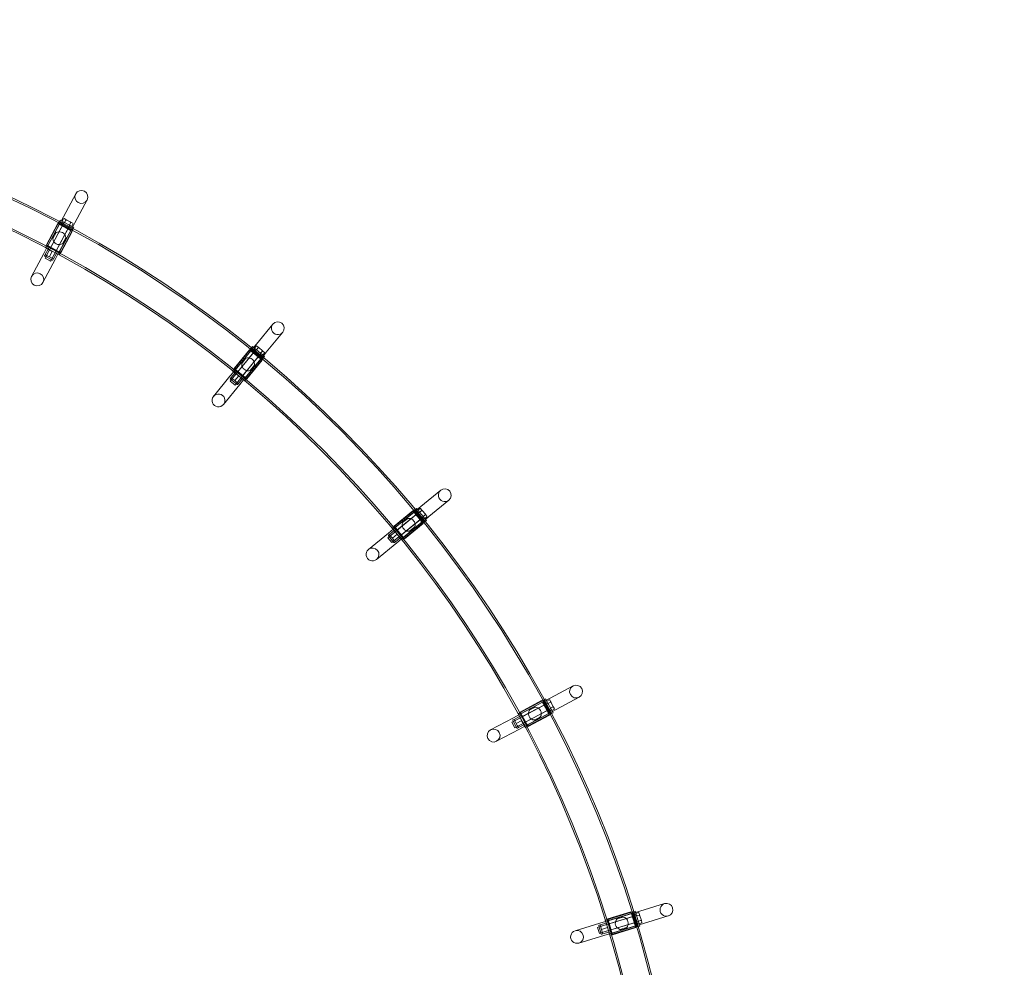
# Model space of a CAD drawing. Extents: x -826 to -14, y 1499 to 1942.
# Drawn here: x -364 to -285, y 1743 to 1819 of the extents above; entities that cross this region are included whole.
import ezdxf

# ---------------------------------------------------------------- set-up
doc = ezdxf.new("R2010")
doc.units = 0
doc.header["$MEASUREMENT"] = 0
doc.header["$PDMODE"] = 64
doc.header["$PDSIZE"] = 5
doc.styles.get("Standard").update_dxf_attribs({"font": 'Helvetica LT 57 Condensed_0.ttf'})
doc.dimstyles.new('FEET-METERS', dxfattribs={"dimtxt": 12, "dimasz": 7, "dimexe": 3, "dimexo": 3, "dimgap": 3, "dimtad": 0, "dimdec": 1, "dimzin": 3, "dimdsep": 46, "dimlunit": 4, "dimtxsty": 'Standard', "dimcen": 0.09, "dimadec": 0, "dimazin": 0, "dimtfac": 2, "dimtdec": 1, "dimtofl": 0, "dimtmove": 0, "dimatfit": 3, "dimfxl": 1, "dimfrac": 2, "dimtolj": 1, "dimtzin": 3, "dimarcsym": 0})

# ---------------------------------------------------------------- blocks, each defined once
blk = doc.blocks.new('*D89')
at = {"color": 0, "lineweight": -2, "transparency": 16777216}
for p, q in [((-781.386, 1821.613), (-781.386, 1927.014)), ((-206.452, 1683.733), (-206.452, 1927.014)), ((-774.386, 1924.014), (-587.213, 1924.014)), ((-213.452, 1924.014), (-476.978, 1924.014))]:
    blk.add_line(p, q, dxfattribs=at)
at = {"color": 0, "lineweight": 0, "transparency": 16777216}
for points in [[(-774.386, 1925.181), (-774.386, 1922.848), (-781.386, 1924.014)], [(-213.452, 1925.181), (-213.452, 1922.848), (-206.452, 1924.014)]]:
    blk.add_solid(points, dxfattribs=at)
at = {"layer": 'Defpoints', "color": 0, "lineweight": 0, "transparency": 16777216}
for p in [(-781.386, 1924.014), (-781.386, 1818.613), (-206.452, 1680.733)]:
    blk.add_point(p, dxfattribs=at)
at = {"color": 0, "lineweight": 0, "transparency": 16777216, "insert": (-532.095, 1924.014), "char_height": 12, "attachment_point": 5}
blk.add_mtext('\\A1;47\'-11" [14.6M]', dxfattribs=at)
blk = doc.blocks.new('new block')
at = {"color": 0, "linetype": 'Continuous', "lineweight": 0}
for p, q in [((-359.563, 1804.611), (-360.539, 1802.784)), ((-359.632, 1802.299), (-358.655, 1804.126)), ((-361.946, 1799.593), (-360.472, 1802.349)), ((-361.907, 1800.53), (-360.994, 1802.238)), ((-360.705, 1802.474), (-361.884, 1800.268)), ((-360.95, 1802.25), (-361.834, 1800.597)), ((-361.79, 1800.467), (-360.877, 1802.176)), ((-361.789, 1800.449), (-360.861, 1802.185)), ((-361.789, 1800.449), (-360.861, 1802.185)), ((-360.994, 1802.238), (-359.834, 1801.618)), ((-360.95, 1802.25), (-360.863, 1802.414)), ((-359.789, 1801.771), (-360.892, 1802.361)), ((-360.863, 1802.414), (-360.803, 1802.526)), ((-360.407, 1801.942), (-360.861, 1802.185)), ((-360.407, 1801.942), (-360.861, 1802.185)), ((-360.84, 1802.191), (-360.399, 1801.956)), ((-360.84, 1802.191), (-360.399, 1801.956)), ((-360.84, 1802.191), (-360.399, 1801.956)), ((-359.701, 1801.937), (-360.803, 1802.526)), ((-360.539, 1802.784), (-360.705, 1802.474)), ((-360.583, 1802.408), (-360.671, 1802.243)), ((-360.634, 1802.436), (-360.531, 1802.629)), ((-360.472, 1802.349), (-360.561, 1802.184)), ((-360.488, 1802.641), (-360.531, 1802.629)), ((-360.353, 1802.569), (-360.488, 1802.641)), ((-360.443, 1802.334), (-360.34, 1802.526)), ((-360.353, 1802.569), (-360.27, 1802.525)), ((-360.34, 1802.526), (-360.353, 1802.569)), ((-360.27, 1802.525), (-360.34, 1802.526)), ((-359.998, 1802.379), (-360.27, 1802.525)), ((-360.061, 1802.129), (-359.958, 1802.322)), ((-359.998, 1802.379), (-359.916, 1802.335)), ((-359.958, 1802.322), (-359.998, 1802.379)), ((-359.916, 1802.335), (-359.958, 1802.322)), ((-359.78, 1802.263), (-359.916, 1802.335)), ((-359.87, 1802.027), (-359.767, 1802.22)), ((-359.632, 1802.299), (-359.798, 1801.989)), ((-359.767, 1802.22), (-359.78, 1802.263)), ((-361.567, 1800.312), (-360.624, 1802.076)), ((-361.567, 1800.312), (-360.624, 1802.076)), ((-361.505, 1799.358), (-360.031, 1802.114)), ((-361.135, 1801.515), (-361.384, 1801.048)), ((-361.117, 1800.072), (-360.174, 1801.836)), ((-361.117, 1800.072), (-360.174, 1801.836)), ((-359.798, 1801.989), (-360.977, 1799.783)), ((-360.881, 1799.963), (-359.952, 1801.699)), ((-360.881, 1799.963), (-359.952, 1801.699)), ((-360.865, 1799.972), (-359.951, 1801.681)), ((-360.747, 1799.91), (-359.834, 1801.618)), ((-359.848, 1801.661), (-360.732, 1800.008)), ((-359.952, 1801.699), (-360.407, 1801.942)), ((-359.952, 1801.699), (-360.407, 1801.942)), ((-360.399, 1801.956), (-359.959, 1801.72)), ((-360.399, 1801.956), (-359.959, 1801.72)), ((-360.399, 1801.956), (-359.959, 1801.72)), ((-360.031, 1802.114), (-360.12, 1801.948)), ((-360.01, 1801.889), (-359.921, 1802.055)), ((-359.848, 1801.661), (-359.761, 1801.825)), ((-359.761, 1801.825), (-359.701, 1801.937)), ((-361.982, 1800.321), (-361.834, 1800.597)), ((-360.605, 1800.632), (-360.356, 1801.099)), ((-362.108, 1799.848), (-363.085, 1798.022)), ((-361.884, 1800.268), (-362.108, 1799.848)), ((-361.762, 1800.203), (-361.997, 1799.762)), ((-361.468, 1800.047), (-361.982, 1800.321)), ((-361.651, 1800.145), (-361.946, 1799.593)), ((-360.747, 1799.91), (-361.907, 1800.53)), ((-360.791, 1799.897), (-361.893, 1800.487)), ((-361.789, 1800.449), (-361.335, 1800.206)), ((-361.789, 1800.449), (-361.335, 1800.206)), ((-361.761, 1800.203), (-361.762, 1800.203)), ((-361.673, 1800.369), (-361.761, 1800.203)), ((-361.43, 1800.027), (-361.666, 1799.586)), ((-361.563, 1800.31), (-361.651, 1800.145)), ((-361.21, 1799.909), (-361.505, 1799.358)), ((-361.391, 1800.006), (-361.468, 1800.047)), ((-360.879, 1799.732), (-361.391, 1800.006)), ((-361.335, 1800.206), (-360.881, 1799.963)), ((-361.335, 1800.206), (-360.881, 1799.963)), ((-361.1, 1799.849), (-361.335, 1799.409)), ((-361.122, 1800.074), (-361.21, 1799.909)), ((-361.1, 1799.85), (-361.011, 1800.015)), ((-361.1, 1799.85), (-361.1, 1799.849)), ((-360.879, 1799.732), (-360.732, 1800.008)), ((-362.177, 1797.537), (-361.201, 1799.363)), ((-361.997, 1799.762), (-362.041, 1799.68)), ((-361.422, 1799.313), (-362.028, 1799.638)), ((-362.004, 1799.483), (-361.946, 1799.593)), ((-361.564, 1799.247), (-362.004, 1799.483)), ((-361.997, 1799.762), (-361.832, 1799.674)), ((-361.832, 1799.674), (-361.666, 1799.586)), ((-361.666, 1799.586), (-361.501, 1799.497)), ((-361.564, 1799.247), (-361.505, 1799.358)), ((-361.501, 1799.497), (-361.335, 1799.409)), ((-361.335, 1799.409), (-361.38, 1799.326)), ((-360.977, 1799.783), (-361.201, 1799.363)), ((-343.808, 1794.205), (-345.122, 1792.603)), ((-344.326, 1791.951), (-343.012, 1793.552)), ((-347.123, 1789.749), (-345.141, 1792.164)), ((-345.345, 1792.332), (-346.932, 1790.398)), ((-346.903, 1790.659), (-345.674, 1792.157)), ((-345.629, 1792.161), (-346.818, 1790.711)), ((-346.803, 1790.557), (-345.554, 1792.079)), ((-346.803, 1790.557), (-345.554, 1792.079)), ((-346.8, 1790.575), (-345.571, 1792.073)), ((-346.612, 1790.38), (-345.343, 1791.926)), ((-346.612, 1790.38), (-345.343, 1791.926)), ((-345.674, 1792.157), (-344.657, 1791.323)), ((-345.629, 1792.161), (-345.511, 1792.304)), ((-345.156, 1791.752), (-345.554, 1792.079)), ((-345.156, 1791.752), (-345.554, 1792.079)), ((-344.583, 1791.464), (-345.55, 1792.257)), ((-345.532, 1792.081), (-345.146, 1791.764)), ((-345.532, 1792.081), (-345.146, 1791.764)), ((-345.532, 1792.081), (-345.146, 1791.764)), ((-345.511, 1792.304), (-345.431, 1792.402)), ((-344.464, 1791.609), (-345.431, 1792.402)), ((-345.237, 1792.244), (-345.356, 1792.099)), ((-345.122, 1792.603), (-345.345, 1792.332)), ((-345.282, 1792.28), (-345.144, 1792.449)), ((-345.141, 1792.164), (-345.26, 1792.019)), ((-345.1, 1792.454), (-345.144, 1792.449)), ((-345.115, 1792.143), (-344.976, 1792.312)), ((-344.981, 1792.356), (-345.1, 1792.454)), ((-344.981, 1792.356), (-344.908, 1792.297)), ((-344.976, 1792.312), (-344.981, 1792.356)), ((-344.908, 1792.297), (-344.976, 1792.312)), ((-344.67, 1792.101), (-344.908, 1792.297)), ((-344.78, 1791.868), (-344.641, 1792.037)), ((-344.67, 1792.101), (-344.597, 1792.042)), ((-344.641, 1792.037), (-344.67, 1792.101)), ((-344.597, 1792.042), (-344.641, 1792.037)), ((-344.478, 1791.944), (-344.597, 1792.042)), ((-344.326, 1791.951), (-344.549, 1791.679)), ((-344.474, 1791.9), (-344.478, 1791.944)), ((-346.737, 1789.431), (-344.754, 1791.847)), ((-345.953, 1791.475), (-346.289, 1791.066)), ((-346.218, 1790.056), (-344.949, 1791.602)), ((-346.218, 1790.056), (-344.949, 1791.602)), ((-344.549, 1791.679), (-346.136, 1789.745)), ((-346.007, 1789.903), (-344.758, 1791.425)), ((-346.007, 1789.903), (-344.758, 1791.425)), ((-345.989, 1789.909), (-344.76, 1791.407)), ((-345.887, 1789.825), (-344.657, 1791.323)), ((-344.663, 1791.368), (-345.852, 1789.918)), ((-344.758, 1791.425), (-345.156, 1791.752)), ((-344.758, 1791.425), (-345.156, 1791.752)), ((-345.146, 1791.764), (-344.76, 1791.447)), ((-345.146, 1791.764), (-344.76, 1791.447)), ((-345.146, 1791.764), (-344.76, 1791.447)), ((-344.754, 1791.847), (-344.873, 1791.702)), ((-344.777, 1791.623), (-344.658, 1791.768)), ((-344.663, 1791.368), (-344.545, 1791.511)), ((-344.613, 1791.731), (-344.474, 1791.9)), ((-344.545, 1791.511), (-344.464, 1791.609)), ((-346.932, 1790.398), (-347.233, 1790.03)), ((-347.017, 1790.47), (-346.818, 1790.711)), ((-346.567, 1790.1), (-347.017, 1790.47)), ((-345.887, 1789.825), (-346.903, 1790.659)), ((-345.932, 1789.822), (-346.898, 1790.615)), ((-346.705, 1790.456), (-346.823, 1790.311)), ((-346.803, 1790.557), (-346.405, 1790.23)), ((-346.803, 1790.557), (-346.405, 1790.23)), ((-346.608, 1790.377), (-346.727, 1790.232)), ((-345.606, 1790.506), (-345.271, 1790.915)), ((-347.233, 1790.03), (-348.547, 1788.429)), ((-347.203, 1789.652), (-347.123, 1789.749)), ((-346.816, 1789.335), (-347.203, 1789.652)), ((-347.141, 1789.924), (-347.2, 1789.852)), ((-346.664, 1789.372), (-347.196, 1789.808)), ((-346.824, 1790.31), (-347.141, 1789.924)), ((-347.141, 1789.924), (-346.996, 1789.806)), ((-346.727, 1790.232), (-347.123, 1789.749)), ((-346.996, 1789.806), (-346.851, 1789.687)), ((-346.534, 1790.073), (-346.851, 1789.687)), ((-346.851, 1789.687), (-346.706, 1789.568)), ((-346.823, 1790.311), (-346.824, 1790.31)), ((-346.34, 1789.914), (-346.737, 1789.431)), ((-346.706, 1789.568), (-346.561, 1789.449)), ((-346.499, 1790.045), (-346.567, 1790.1)), ((-346.244, 1789.835), (-346.561, 1789.449)), ((-346.05, 1789.677), (-346.499, 1790.045)), ((-346.136, 1789.745), (-346.438, 1789.378)), ((-346.405, 1790.23), (-346.007, 1789.903)), ((-346.405, 1790.23), (-346.007, 1789.903)), ((-346.221, 1790.059), (-346.34, 1789.914)), ((-346.244, 1789.835), (-346.125, 1789.98)), ((-346.244, 1789.835), (-346.244, 1789.835)), ((-346.05, 1789.677), (-345.852, 1789.918)), ((-347.752, 1787.777), (-346.438, 1789.378)), ((-346.816, 1789.335), (-346.737, 1789.431)), ((-346.561, 1789.449), (-346.62, 1789.376)), ((-330.385, 1780.925), (-331.986, 1779.611)), ((-331.333, 1778.815), (-329.732, 1780.129)), ((-332.258, 1779.388), (-334.192, 1777.801)), ((-332.57, 1779.275), (-332.427, 1779.393)), ((-331.681, 1778.388), (-332.474, 1779.355)), ((-332.427, 1779.393), (-332.329, 1779.474)), ((-331.536, 1778.507), (-332.329, 1779.474)), ((-331.986, 1779.611), (-332.258, 1779.388)), ((-332.207, 1779.325), (-332.038, 1779.464)), ((-331.994, 1779.46), (-332.038, 1779.464)), ((-331.896, 1779.341), (-331.994, 1779.46)), ((-331.901, 1779.297), (-331.896, 1779.341)), ((-331.896, 1779.341), (-331.837, 1779.268)), ((-334.507, 1777.201), (-332.091, 1779.184)), ((-334.189, 1776.815), (-331.774, 1778.797)), ((-334.113, 1778.052), (-332.615, 1779.281)), ((-334.034, 1777.931), (-332.513, 1779.18)), ((-334.034, 1777.931), (-332.513, 1779.18)), ((-334.028, 1777.949), (-332.531, 1779.178)), ((-332.57, 1779.275), (-334.02, 1778.086)), ((-333.882, 1777.721), (-332.336, 1778.989)), ((-333.882, 1777.721), (-332.336, 1778.989)), ((-333.558, 1777.326), (-332.012, 1778.595)), ((-333.558, 1777.326), (-332.012, 1778.595)), ((-331.605, 1778.592), (-333.539, 1777.005)), ((-333.022, 1778.666), (-333.431, 1778.331)), ((-332.615, 1779.281), (-331.781, 1778.264)), ((-332.186, 1778.782), (-332.513, 1779.18)), ((-332.186, 1778.782), (-332.513, 1779.18)), ((-332.491, 1779.178), (-332.174, 1778.792)), ((-332.491, 1779.178), (-332.174, 1778.792)), ((-332.491, 1779.178), (-332.174, 1778.792)), ((-332.17, 1779.28), (-332.315, 1779.161)), ((-332.091, 1779.184), (-332.236, 1779.065)), ((-331.859, 1778.384), (-332.186, 1778.782)), ((-331.859, 1778.384), (-332.186, 1778.782)), ((-332.174, 1778.792), (-331.857, 1778.406)), ((-332.174, 1778.792), (-331.857, 1778.406)), ((-332.174, 1778.792), (-331.857, 1778.406)), ((-332.07, 1779.158), (-331.901, 1779.297)), ((-331.774, 1778.797), (-331.919, 1778.678)), ((-331.837, 1779.268), (-331.901, 1779.297)), ((-331.839, 1778.582), (-331.694, 1778.701)), ((-331.641, 1779.03), (-331.837, 1779.268)), ((-331.795, 1778.823), (-331.626, 1778.962)), ((-331.658, 1778.656), (-331.488, 1778.795)), ((-331.641, 1779.03), (-331.582, 1778.958)), ((-331.626, 1778.962), (-331.641, 1779.03)), ((-331.582, 1778.958), (-331.626, 1778.962)), ((-331.333, 1778.815), (-331.605, 1778.592)), ((-331.484, 1778.839), (-331.582, 1778.958)), ((-331.488, 1778.795), (-331.484, 1778.839)), ((-334.192, 1777.801), (-334.559, 1777.499)), ((-334.261, 1777.888), (-334.02, 1778.086)), ((-333.892, 1777.438), (-334.261, 1777.888)), ((-333.323, 1777.04), (-334.116, 1778.007)), ((-333.279, 1777.035), (-334.113, 1778.052)), ((-333.958, 1777.813), (-334.103, 1777.694)), ((-334.034, 1777.931), (-333.708, 1777.533)), ((-334.034, 1777.931), (-333.708, 1777.533)), ((-333.381, 1777.135), (-331.859, 1778.384)), ((-333.381, 1777.135), (-331.859, 1778.384)), ((-333.363, 1777.138), (-331.865, 1778.367)), ((-333.279, 1777.035), (-331.781, 1778.264)), ((-331.777, 1778.309), (-333.227, 1777.12)), ((-332.871, 1777.648), (-332.462, 1777.984)), ((-331.777, 1778.309), (-331.634, 1778.427)), ((-331.634, 1778.427), (-331.536, 1778.507)), ((-334.559, 1777.499), (-336.16, 1776.185)), ((-334.603, 1777.122), (-334.507, 1777.201)), ((-334.286, 1776.735), (-334.603, 1777.122)), ((-334.13, 1776.742), (-334.566, 1777.274)), ((-334.489, 1777.377), (-334.562, 1777.318)), ((-334.023, 1777.598), (-334.507, 1777.201)), ((-334.103, 1777.694), (-334.489, 1777.377)), ((-334.489, 1777.377), (-334.37, 1777.232)), ((-334.37, 1777.232), (-334.251, 1777.087)), ((-333.865, 1777.405), (-334.251, 1777.087)), ((-334.251, 1777.087), (-334.132, 1776.942)), ((-333.706, 1777.211), (-334.189, 1776.815)), ((-334.103, 1777.694), (-334.103, 1777.694)), ((-333.878, 1777.717), (-334.023, 1777.598)), ((-333.627, 1777.114), (-334.013, 1776.797)), ((-333.539, 1777.005), (-333.906, 1776.704)), ((-333.837, 1777.37), (-333.892, 1777.438)), ((-333.468, 1776.921), (-333.837, 1777.37)), ((-333.708, 1777.533), (-333.381, 1777.135)), ((-333.708, 1777.533), (-333.381, 1777.135)), ((-333.561, 1777.33), (-333.706, 1777.211)), ((-333.627, 1777.115), (-333.482, 1777.234)), ((-333.627, 1777.115), (-333.627, 1777.114)), ((-333.468, 1776.921), (-333.227, 1777.12)), ((-335.508, 1775.39), (-333.906, 1776.704)), ((-334.286, 1776.735), (-334.189, 1776.815)), ((-334.132, 1776.942), (-334.013, 1776.797)), ((-334.013, 1776.797), (-334.086, 1776.738)), ((-319.811, 1765.282), (-321.638, 1764.305)), ((-324.58, 1762.434), (-321.824, 1763.907)), ((-321.948, 1764.139), (-324.154, 1762.96)), ((-324.028, 1763.191), (-322.319, 1764.104)), ((-323.975, 1763.058), (-322.238, 1763.986)), ((-323.975, 1763.058), (-322.238, 1763.986)), ((-323.965, 1763.073), (-322.257, 1763.987)), ((-322.276, 1764.09), (-323.93, 1763.206)), ((-323.866, 1762.821), (-322.102, 1763.764)), ((-323.866, 1762.821), (-322.102, 1763.764)), ((-322.319, 1764.104), (-321.699, 1762.944)), ((-322.276, 1764.09), (-322.113, 1764.178)), ((-321.996, 1763.532), (-322.238, 1763.986)), ((-321.996, 1763.532), (-322.238, 1763.986)), ((-322.217, 1763.979), (-321.982, 1763.539)), ((-322.217, 1763.979), (-321.982, 1763.539)), ((-322.217, 1763.979), (-321.982, 1763.539)), ((-321.577, 1763.047), (-322.166, 1764.149)), ((-322.113, 1764.178), (-322.001, 1764.237)), ((-321.883, 1764.017), (-322.048, 1763.929)), ((-321.412, 1763.135), (-322.001, 1764.237)), ((-321.824, 1763.907), (-321.989, 1763.818)), ((-321.638, 1764.305), (-321.948, 1764.139)), ((-321.91, 1764.068), (-321.717, 1764.171)), ((-321.808, 1763.877), (-321.615, 1763.98)), ((-321.675, 1764.158), (-321.717, 1764.171)), ((-321.602, 1764.023), (-321.675, 1764.158)), ((-321.615, 1763.98), (-321.602, 1764.023)), ((-321.558, 1763.94), (-321.615, 1763.98)), ((-321.604, 1763.495), (-321.411, 1763.598)), ((-321.602, 1764.023), (-321.558, 1763.94)), ((-321.413, 1763.668), (-321.558, 1763.94)), ((-321.413, 1763.668), (-321.369, 1763.586)), ((-321.411, 1763.598), (-321.413, 1763.668)), ((-321.369, 1763.586), (-321.411, 1763.598)), ((-321.153, 1763.398), (-319.326, 1764.374)), ((-324.154, 1762.96), (-324.574, 1762.736)), ((-324.088, 1762.838), (-324.529, 1762.603)), ((-324.344, 1761.993), (-321.588, 1763.466)), ((-324.206, 1763.059), (-323.93, 1763.206)), ((-323.931, 1762.546), (-324.206, 1763.059)), ((-323.922, 1762.927), (-324.088, 1762.839)), ((-324.088, 1762.839), (-324.088, 1762.838)), ((-323.451, 1762.045), (-324.04, 1763.147)), ((-323.863, 1762.817), (-324.029, 1762.728)), ((-323.408, 1762.031), (-324.028, 1763.191)), ((-323.975, 1763.058), (-323.732, 1762.604)), ((-323.975, 1763.058), (-323.732, 1762.604)), ((-321.463, 1763.232), (-323.669, 1762.053)), ((-323.625, 1762.371), (-321.862, 1763.314)), ((-323.625, 1762.371), (-321.862, 1763.314)), ((-323.489, 1762.149), (-321.753, 1763.077)), ((-323.489, 1762.149), (-321.753, 1763.077)), ((-323.471, 1762.148), (-321.762, 1763.062)), ((-323.408, 1762.031), (-321.699, 1762.944)), ((-321.687, 1762.988), (-323.341, 1762.104)), ((-322.838, 1763.581), (-323.305, 1763.331)), ((-321.753, 1763.077), (-321.996, 1763.532)), ((-321.753, 1763.077), (-321.996, 1763.532)), ((-321.982, 1763.539), (-321.746, 1763.099)), ((-321.982, 1763.539), (-321.746, 1763.099)), ((-321.982, 1763.539), (-321.746, 1763.099)), ((-321.588, 1763.466), (-321.754, 1763.377)), ((-321.695, 1763.267), (-321.529, 1763.356)), ((-321.687, 1762.988), (-321.524, 1763.075)), ((-321.524, 1763.075), (-321.412, 1763.135)), ((-321.502, 1763.304), (-321.309, 1763.408)), ((-321.153, 1763.398), (-321.463, 1763.232)), ((-321.296, 1763.45), (-321.369, 1763.586)), ((-321.309, 1763.408), (-321.296, 1763.45)), ((-324.574, 1762.736), (-326.4, 1761.76)), ((-324.69, 1762.375), (-324.58, 1762.434)), ((-324.455, 1761.934), (-324.69, 1762.375)), ((-324.3, 1761.91), (-324.624, 1762.516)), ((-324.529, 1762.603), (-324.611, 1762.559)), ((-324.029, 1762.728), (-324.58, 1762.434)), ((-324.529, 1762.603), (-324.44, 1762.437)), ((-324.44, 1762.437), (-324.352, 1762.272)), ((-323.911, 1762.508), (-324.352, 1762.272)), ((-324.352, 1762.272), (-324.264, 1762.107)), ((-323.793, 1762.287), (-324.344, 1761.993)), ((-324.264, 1762.107), (-324.175, 1761.941)), ((-323.735, 1762.177), (-324.175, 1761.941)), ((-323.669, 1762.053), (-324.089, 1761.829)), ((-323.89, 1762.469), (-323.931, 1762.546)), ((-323.616, 1761.957), (-323.89, 1762.469)), ((-323.628, 1762.376), (-323.793, 1762.287)), ((-323.734, 1762.177), (-323.735, 1762.177)), ((-323.734, 1762.177), (-323.569, 1762.265)), ((-323.732, 1762.604), (-323.489, 1762.149)), ((-323.732, 1762.604), (-323.489, 1762.149)), ((-323.616, 1761.957), (-323.341, 1762.104)), ((-322.889, 1762.553), (-322.422, 1762.802)), ((-325.915, 1760.852), (-324.089, 1761.829)), ((-324.455, 1761.934), (-324.344, 1761.993)), ((-324.175, 1761.941), (-324.258, 1761.897)), ((-312.493, 1747.876), (-314.475, 1747.275)), ((-314.811, 1747.173), (-317.205, 1746.447)), ((-317.036, 1746.648), (-315.182, 1747.211)), ((-317.01, 1746.507), (-315.126, 1747.079)), ((-317.01, 1746.507), (-315.126, 1747.079)), ((-316.998, 1746.521), (-315.143, 1747.083)), ((-315.143, 1747.189), (-316.937, 1746.644)), ((-315.182, 1747.211), (-314.8, 1745.952)), ((-315.143, 1747.189), (-314.965, 1747.242)), ((-314.976, 1746.586), (-315.126, 1747.079)), ((-314.976, 1746.586), (-315.126, 1747.079)), ((-315.106, 1747.068), (-314.961, 1746.59)), ((-315.106, 1747.068), (-314.961, 1746.59)), ((-315.106, 1747.068), (-314.961, 1746.59)), ((-314.66, 1746.029), (-315.023, 1747.225)), ((-314.965, 1747.242), (-314.844, 1747.279)), ((-314.481, 1746.083), (-314.844, 1747.279)), ((-314.475, 1747.275), (-314.811, 1747.173)), ((-314.788, 1747.096), (-314.579, 1747.159)), ((-314.54, 1747.138), (-314.579, 1747.159)), ((-314.495, 1746.991), (-314.54, 1747.138)), ((-317.66, 1746.308), (-319.642, 1745.707)), ((-317.725, 1746.013), (-314.735, 1746.92)), ((-317.205, 1746.447), (-317.66, 1746.308)), ((-317.164, 1746.314), (-317.642, 1746.169)), ((-317.58, 1745.535), (-314.59, 1746.442)), ((-317.236, 1746.554), (-316.937, 1746.644)), ((-317.067, 1745.997), (-317.236, 1746.554)), ((-317.163, 1746.314), (-317.164, 1746.314)), ((-316.984, 1746.369), (-317.163, 1746.314)), ((-316.694, 1745.412), (-317.057, 1746.608)), ((-316.654, 1745.39), (-317.036, 1746.648)), ((-316.875, 1746.01), (-317.02, 1746.488)), ((-317.01, 1746.507), (-316.86, 1746.014)), ((-317.01, 1746.507), (-316.86, 1746.014)), ((-316.949, 1746.254), (-315.035, 1746.834)), ((-316.949, 1746.254), (-315.035, 1746.834)), ((-316.801, 1745.766), (-314.887, 1746.346)), ((-316.801, 1745.766), (-314.887, 1746.346)), ((-315.793, 1746.798), (-316.299, 1746.645)), ((-314.827, 1746.093), (-314.976, 1746.586)), ((-314.827, 1746.093), (-314.976, 1746.586)), ((-314.961, 1746.59), (-314.816, 1746.113)), ((-314.961, 1746.59), (-314.816, 1746.113)), ((-314.961, 1746.59), (-314.816, 1746.113)), ((-314.771, 1747.04), (-314.951, 1746.986)), ((-314.735, 1746.92), (-314.914, 1746.866)), ((-314.59, 1746.442), (-314.769, 1746.387)), ((-314.733, 1746.268), (-314.553, 1746.322)), ((-314.725, 1746.888), (-314.516, 1746.952)), ((-314.599, 1746.474), (-314.39, 1746.537)), ((-314.537, 1746.267), (-314.327, 1746.33)), ((-314.516, 1746.952), (-314.495, 1746.991)), ((-314.468, 1746.901), (-314.516, 1746.952)), ((-314.176, 1746.29), (-314.513, 1746.188)), ((-314.495, 1746.991), (-314.468, 1746.901)), ((-314.378, 1746.606), (-314.468, 1746.901)), ((-314.39, 1746.537), (-314.378, 1746.606)), ((-314.351, 1746.517), (-314.39, 1746.537)), ((-314.378, 1746.606), (-314.351, 1746.517)), ((-314.306, 1746.369), (-314.351, 1746.517)), ((-314.327, 1746.33), (-314.306, 1746.369)), ((-314.176, 1746.29), (-312.194, 1746.892)), ((-317.845, 1745.977), (-317.725, 1746.013)), ((-317.7, 1745.498), (-317.845, 1745.977)), ((-317.553, 1745.445), (-317.752, 1746.103)), ((-317.642, 1746.169), (-317.732, 1746.142)), ((-317.127, 1746.195), (-317.725, 1746.013)), ((-317.7, 1745.498), (-317.58, 1745.535)), ((-317.642, 1746.169), (-317.587, 1745.99)), ((-317.587, 1745.99), (-317.533, 1745.81)), ((-316.982, 1745.716), (-317.58, 1745.535)), ((-317.055, 1745.955), (-317.533, 1745.81)), ((-317.533, 1745.81), (-317.479, 1745.631)), ((-317.479, 1745.631), (-317.424, 1745.451)), ((-316.946, 1745.596), (-317.424, 1745.451)), ((-316.948, 1746.249), (-317.127, 1746.195)), ((-317.042, 1745.913), (-317.067, 1745.997)), ((-316.873, 1745.357), (-317.042, 1745.913)), ((-316.803, 1745.771), (-316.982, 1745.716)), ((-316.946, 1745.597), (-316.766, 1745.651)), ((-316.946, 1745.597), (-316.946, 1745.596)), ((-314.513, 1746.188), (-316.906, 1745.462)), ((-316.73, 1745.532), (-316.875, 1746.01)), ((-316.86, 1746.014), (-316.711, 1745.522)), ((-316.86, 1746.014), (-316.711, 1745.522)), ((-316.711, 1745.522), (-314.827, 1746.093)), ((-316.711, 1745.521), (-314.827, 1746.093)), ((-316.693, 1745.517), (-314.839, 1746.079)), ((-316.654, 1745.39), (-314.8, 1745.952)), ((-314.78, 1745.992), (-316.574, 1745.448)), ((-316.043, 1745.8), (-315.537, 1745.954)), ((-314.78, 1745.992), (-314.602, 1746.046)), ((-314.602, 1746.046), (-314.481, 1746.083)), ((-319.343, 1744.722), (-317.361, 1745.324)), ((-317.424, 1745.451), (-317.514, 1745.424)), ((-316.906, 1745.462), (-317.361, 1745.324)), ((-316.873, 1745.357), (-316.574, 1745.448))]:
    blk.add_line(p, q, dxfattribs=at)
for centre, radius, start, end in [((-404.512, 1719.425), 93.634, 4.2075, 85.79243), ((-404.512, 1719.425), 93.768, 4.20451, 85.79541), ((-404.512, 1719.425), 91.393, 4.25881, 85.74128), ((-404.512, 1719.425), 91.527, 4.25567, 85.74441), ((-359.109, 1804.368), 0.515, 151.875, 331.875), ((-359.109, 1804.368), 0.514, 331.875, 151.875), ((-360.847, 1802.178), 0.0156, 61.875, 151.875), ((-360.847, 1802.178), 0.0156, 61.875, 151.875), ((-359.966, 1801.707), 0.0156, 331.875, 61.875), ((-359.966, 1801.707), 0.0156, 331.875, 61.875), ((-361.775, 1800.441), 0.0156, 151.875, 241.875), ((-361.775, 1800.441), 0.0156, 151.875, 241.875), ((-360.894, 1799.97), 0.0156, 241.875, 331.875), ((-360.894, 1799.97), 0.0156, 241.875, 331.875), ((-362.014, 1799.665), 0.0312, 151.875, 241.875), ((-361.407, 1799.341), 0.0313, 241.875, 331.875), ((-362.631, 1797.779), 0.515, -28.125, 151.875), ((-362.631, 1797.779), 0.514, 151.875, 331.875), ((-343.41, 1793.878), 0.514, 320.625, 140.625), ((-343.41, 1793.878), 0.515, 140.625, 320.625), ((-345.542, 1792.069), 0.0156, 50.625, 140.625), ((-345.542, 1792.069), 0.0156, 50.625, 140.625), ((-344.77, 1791.435), 0.0156, 320.625, 50.625), ((-344.77, 1791.435), 0.0156, 320.625, 50.625), ((-346.791, 1790.547), 0.0156, 140.625, 230.625), ((-346.791, 1790.547), 0.0156, 140.625, 230.625), ((-347.176, 1789.832), 0.0312, 140.625, 230.625), ((-346.019, 1789.913), 0.0156, 230.625, 320.625), ((-346.019, 1789.913), 0.0156, 230.625, 320.625), ((-346.645, 1789.396), 0.0312, 230.625, 320.625), ((-348.149, 1788.103), 0.514, 140.625, 320.625), ((-348.149, 1788.103), 0.515, -39.375, 140.625), ((-330.059, 1780.527), 0.515, 129.375, 309.375), ((-330.059, 1780.527), 0.514, 309.375, 129.375), ((-332.503, 1779.168), 0.0156, 39.375, 129.375), ((-332.503, 1779.168), 0.0156, 39.375, 129.375), ((-334.025, 1777.919), 0.0156, 129.375, 219.375), ((-334.025, 1777.919), 0.0156, 129.375, 219.375), ((-331.869, 1778.396), 0.0156, 309.375, 39.375), ((-331.869, 1778.396), 0.0156, 309.375, 39.375), ((-334.542, 1777.294), 0.0312, 129.375, 219.375), ((-333.391, 1777.147), 0.0156, 219.375, 309.375), ((-333.391, 1777.147), 0.0156, 219.375, 309.375), ((-335.834, 1775.787), 0.514, 129.375, 309.375), ((-335.834, 1775.787), 0.515, -50.625, 129.375), ((-334.106, 1776.762), 0.0313, 219.375, 309.375), ((-319.569, 1764.828), 0.515, 118.125, 298.125), ((-319.569, 1764.828), 0.514, 298.125, 118.125), ((-322.231, 1763.972), 0.0156, 28.125, 118.125), ((-322.231, 1763.972), 0.0156, 28.125, 118.125), ((-323.967, 1763.044), 0.0156, 118.125, 208.125), ((-323.967, 1763.044), 0.0156, 118.125, 208.125), ((-321.76, 1763.091), 0.0156, 298.125, 28.125), ((-321.76, 1763.091), 0.0156, 298.125, 28.125), ((-324.597, 1762.531), 0.0312, 118.125, 208.125), ((-323.496, 1762.163), 0.0156, 208.125, 298.125), ((-323.496, 1762.163), 0.0156, 208.125, 298.125), ((-326.158, 1761.306), 0.514, 118.125, 298.125), ((-326.158, 1761.306), 0.515, -61.875, 118.125), ((-324.273, 1761.925), 0.0313, 208.125, 298.125), ((-312.343, 1747.384), 0.515, 106.87896, 286.87896), ((-312.343, 1747.384), 0.514, 286.87896, 106.87896), ((-315.121, 1747.064), 0.0156, 16.875, 106.875), ((-315.121, 1747.064), 0.0156, 16.87896, 106.87896), ((-317.005, 1746.492), 0.0156, 106.875, 196.875), ((-317.005, 1746.492), 0.0156, 106.87896, 196.87896), ((-319.493, 1745.215), 0.514, 106.87896, 286.87896), ((-319.493, 1745.215), 0.515, -73.12104, 106.87896), ((-317.723, 1746.112), 0.0312, 106.875, 196.875), ((-316.715, 1745.537), 0.0156, 196.875, 286.875), ((-316.715, 1745.536), 0.0156, 196.87896, 286.87896), ((-314.831, 1746.108), 0.0156, 286.875, 16.875), ((-314.831, 1746.108), 0.0156, 286.87896, 16.87896), ((-317.523, 1745.454), 0.0312, 196.875, 286.875)]:
    blk.add_arc(centre, radius, start, end, dxfattribs=at)
for points in [[(-360.416, 1800.831), (-360.433, 1800.8), (-360.452, 1800.771), (-360.496, 1800.718), (-360.521, 1800.694), (-360.6, 1800.631), (-360.66, 1800.6), (-360.779, 1800.563), (-360.847, 1800.555), (-360.984, 1800.567), (-361.053, 1800.588), (-361.172, 1800.652), (-361.228, 1800.698), (-361.314, 1800.804), (-361.344, 1800.865), (-361.381, 1800.985), (-361.388, 1801.052), (-361.379, 1801.153), (-361.373, 1801.187), (-361.353, 1801.253), (-361.34, 1801.285), (-361.307, 1801.347), (-361.288, 1801.376), (-361.244, 1801.429), (-361.219, 1801.453), (-361.14, 1801.517), (-361.08, 1801.548), (-360.96, 1801.584), (-360.893, 1801.592), (-360.756, 1801.58), (-360.687, 1801.559), (-360.568, 1801.495), (-360.512, 1801.449), (-360.426, 1801.343), (-360.395, 1801.282), (-360.359, 1801.162), (-360.352, 1801.095), (-360.361, 1800.994), (-360.367, 1800.96), (-360.387, 1800.894), (-360.4, 1800.862), (-360.416, 1800.831)], [(-345.382, 1790.664), (-345.404, 1790.637), (-345.429, 1790.613), (-345.483, 1790.569), (-345.511, 1790.55), (-345.601, 1790.503), (-345.666, 1790.485), (-345.79, 1790.473), (-345.858, 1790.478), (-345.99, 1790.516), (-346.053, 1790.55), (-346.159, 1790.636), (-346.204, 1790.692), (-346.267, 1790.813), (-346.286, 1790.879), (-346.298, 1791.003), (-346.292, 1791.071), (-346.264, 1791.168), (-346.251, 1791.2), (-346.219, 1791.261), (-346.2, 1791.29), (-346.155, 1791.344), (-346.13, 1791.369), (-346.077, 1791.412), (-346.048, 1791.431), (-345.958, 1791.478), (-345.893, 1791.496), (-345.769, 1791.509), (-345.701, 1791.504), (-345.569, 1791.465), (-345.506, 1791.431), (-345.401, 1791.345), (-345.355, 1791.289), (-345.292, 1791.168), (-345.274, 1791.102), (-345.261, 1790.978), (-345.267, 1790.91), (-345.296, 1790.813), (-345.308, 1790.781), (-345.34, 1790.72), (-345.36, 1790.691), (-345.382, 1790.664)], [(-332.62, 1777.76), (-332.647, 1777.737), (-332.676, 1777.718), (-332.737, 1777.686), (-332.769, 1777.673), (-332.866, 1777.645), (-332.934, 1777.639), (-333.058, 1777.651), (-333.124, 1777.669), (-333.245, 1777.733), (-333.301, 1777.778), (-333.387, 1777.883), (-333.421, 1777.947), (-333.459, 1778.078), (-333.464, 1778.146), (-333.452, 1778.271), (-333.434, 1778.336), (-333.387, 1778.426), (-333.368, 1778.454), (-333.324, 1778.508), (-333.3, 1778.533), (-333.246, 1778.577), (-333.217, 1778.596), (-333.156, 1778.629), (-333.124, 1778.641), (-333.026, 1778.67), (-332.959, 1778.675), (-332.835, 1778.663), (-332.769, 1778.645), (-332.647, 1778.582), (-332.592, 1778.536), (-332.506, 1778.431), (-332.472, 1778.368), (-332.433, 1778.236), (-332.428, 1778.168), (-332.441, 1778.044), (-332.459, 1777.979), (-332.506, 1777.889), (-332.525, 1777.86), (-332.568, 1777.807), (-332.593, 1777.782), (-332.62, 1777.76)], [(-322.621, 1762.613), (-322.652, 1762.597), (-322.684, 1762.583), (-322.75, 1762.564), (-322.784, 1762.557), (-322.885, 1762.548), (-322.952, 1762.556), (-323.071, 1762.592), (-323.132, 1762.623), (-323.239, 1762.709), (-323.285, 1762.764), (-323.349, 1762.884), (-323.37, 1762.953), (-323.382, 1763.09), (-323.374, 1763.157), (-323.337, 1763.277), (-323.306, 1763.337), (-323.243, 1763.416), (-323.219, 1763.441), (-323.166, 1763.485), (-323.137, 1763.504), (-323.075, 1763.537), (-323.043, 1763.55), (-322.977, 1763.57), (-322.943, 1763.576), (-322.842, 1763.585), (-322.774, 1763.578), (-322.655, 1763.541), (-322.594, 1763.511), (-322.487, 1763.425), (-322.442, 1763.369), (-322.378, 1763.249), (-322.357, 1763.181), (-322.345, 1763.044), (-322.353, 1762.976), (-322.389, 1762.857), (-322.42, 1762.797), (-322.484, 1762.718), (-322.508, 1762.693), (-322.561, 1762.649), (-322.59, 1762.63), (-322.621, 1762.613)], [(-315.769, 1745.807), (-315.802, 1745.797), (-315.836, 1745.79), (-315.905, 1745.784), (-315.939, 1745.784), (-316.04, 1745.795), (-316.105, 1745.816), (-316.215, 1745.875), (-316.268, 1745.917), (-316.356, 1746.022), (-316.391, 1746.085), (-316.43, 1746.215), (-316.437, 1746.287), (-316.422, 1746.423), (-316.401, 1746.488), (-316.342, 1746.598), (-316.3, 1746.651), (-316.222, 1746.716), (-316.194, 1746.735), (-316.133, 1746.768), (-316.101, 1746.782), (-316.034, 1746.802), (-316, 1746.809), (-315.931, 1746.815), (-315.897, 1746.815), (-315.796, 1746.804), (-315.731, 1746.783), (-315.621, 1746.724), (-315.567, 1746.682), (-315.479, 1746.577), (-315.445, 1746.514), (-315.406, 1746.384), (-315.399, 1746.312), (-315.414, 1746.176), (-315.435, 1746.111), (-315.494, 1746.001), (-315.536, 1745.948), (-315.614, 1745.883), (-315.642, 1745.864), (-315.703, 1745.831), (-315.735, 1745.817), (-315.769, 1745.807)]]:
    blk.add_open_spline(points, degree=3, knots=[0, 0, 0, 0, 0.104826, 0.104826, 0.209652, 0.209652, 0.419303, 0.419303, 0.623296, 0.623296, 0.827289, 0.827289, 1.0311, 1.0311, 1.234911, 1.234911, 1.444423, 1.444423, 1.549178, 1.549178, 1.653934, 1.653934, 1.758689, 1.758689, 1.863445, 1.863445, 2.072956, 2.072956, 2.276767, 2.276767, 2.480578, 2.480578, 2.684571, 2.684571, 2.888564, 2.888564, 3.098216, 3.098216, 3.203042, 3.203042, 3.307868, 3.307868, 3.307868, 3.307868], dxfattribs=at)
blk = doc.blocks.new('b312478')
at = {"lineweight": 0}
blk.add_blockref('new block', (439.719, 361.197), dxfattribs=at)

msp = doc.modelspace()

# ---------------------------------------------------------------- block references
at = {"lineweight": 0}
msp.add_blockref('b312478', (-439.719, -361.197), dxfattribs=at)

# ---------------------------------------------------------------- dimensions: what is measured, and where the dimension line sits
dim = msp.add_linear_dim(base=(-781.386, 1924.014), p1=(-206.452, 1680.733), p2=(-781.386, 1818.613), dimstyle='FEET-METERS', dxfattribs=at)
dim.commit()
dim.dimension.update_dxf_attribs({"geometry": '*D89', "text_midpoint": (-532.095, 1924.014), "dimtype": 160})

doc.saveas('drawing.dxf')
